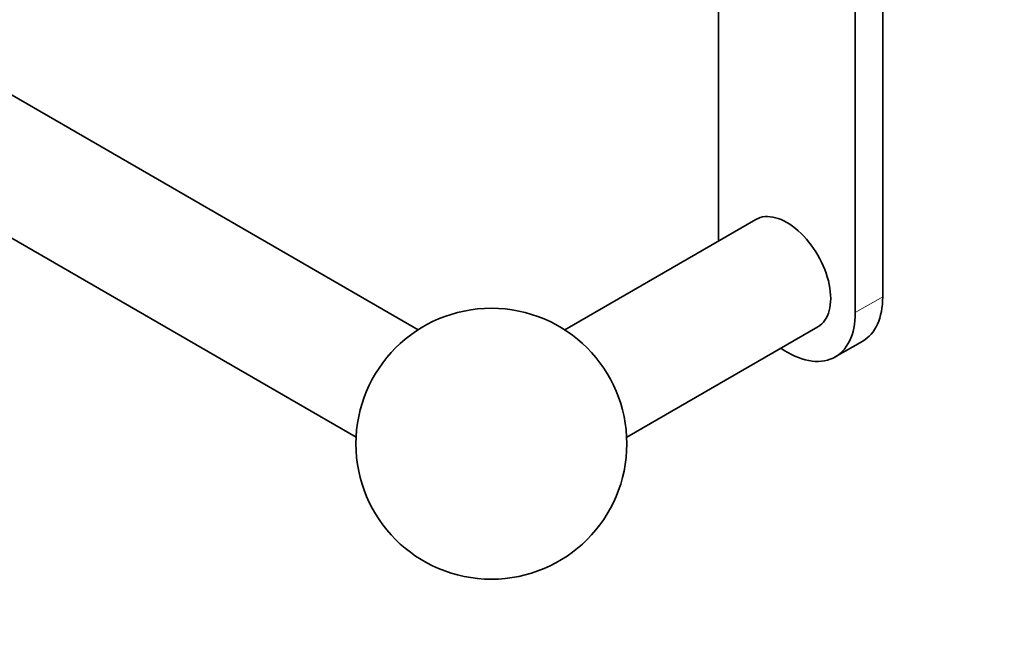
# Model space of a CAD drawing. Units: millimetres. Extents: x 0 to 1478, y 0 to 1758.
# Drawn here: x 427 to 554, y 302 to 383 of the extents above; entities that cross this region are included whole.
import ezdxf
from ezdxf import colors
from ezdxf.entities.mleader import LeaderData, LeaderLine
from ezdxf.math import Vec2, Vec3

# ---------------------------------------------------------------- set-up
doc = ezdxf.new("R2010")
doc.units = ezdxf.units.MM
doc.layers.add('DV5_Défaut', color=7, linetype='Continuous')
doc.layers.add('Défaut', color=7, linetype='Continuous')

# ---------------------------------------------------------------- blocks, each defined once
blk = doc.blocks.new('_DOT')
at = {"color": 0}
blk.add_line((0, 0), (-1, 0), dxfattribs=at)
at = {"color": 0, "const_width": 0.333}
blk.add_lwpolyline([(-0.1665, 0, 1), (0.1665, 0, 1)], format="xyb", close=True, dxfattribs=at)
blk = doc.blocks.new('SE4')
at = {"layer": 'DV5_Défaut', "color": 7, "linetype": 'Continuous', "lineweight": 35}
for p, q in [((478.4, 343.28), (273.78, 461.42)), ((265.78, 447.56), (470.4, 329.43)), ((538.44, 347.56), (538.44, 394.59)), ((534.9, 345.52), (534.9, 392.66)), ((517.22, 387.12), (517.22, 355.72)), ((522.06, 357.55), (497.36, 343.28)), ((505.36, 329.43), (530.06, 343.69)), ((532.31, 339.79), (535.85, 341.83))]:
    blk.add_line(p, q, dxfattribs=at)
at = {"layer": 'DV5_Défaut', "color": 7, "linetype": 'Continuous', "lineweight": 18}
blk.add_line((534.9, 345.52), (538.44, 347.56), dxfattribs=at)
at = {"layer": 'DV5_Défaut', "color": 7, "linetype": 'Continuous', "lineweight": 35}
blk.add_circle((487.88, 328.57), 17.5, dxfattribs=at)
for centre, major_axis, start_param, end_param in [((526.06, 350.62), (4, -6.93), 0, 3.141593), ((526.06, 350.62), (-6.25, 10.83), 0.785398, 0.876298), ((529.6, 352.66), (-6.25, 10.83), 3.141593, 3.926991), ((526.06, 350.62), (-6.25, 10.83), 2.265295, 3.926991)]:
    blk.add_ellipse(centre, major_axis=major_axis, ratio=0.57735, start_param=start_param, end_param=end_param, dxfattribs=at)

msp = doc.modelspace()

# ---------------------------------------------------------------- block references
at = {"layer": 'Défaut'}
msp.add_blockref('SE4', (0, 0), dxfattribs=at)

# ---------------------------------------------------------------- leaders
at = {"layer": 'Défaut', "color": 7, "linetype": 'Continuous', "lineweight": 18}
ml = msp.add_multileader_mtext('Standard', dxfattribs=at)
ml.set_content('{\\pxsm0.9;\\fSolid Edge ISO|b1||i0||c0|p34;\\W1.;02/07/2019\\P}', color=256)
ml.set_leader_properties()
ml.set_arrow_properties(name='DOT')
ml.build(insert=Vec2(0, 0))
ml.multileader.update_dxf_attribs({"leader_type": 0, "dogleg_length": 0, "arrow_head_size": 12})
ctx = ml.context
ctx.base_point, ctx.char_height, ctx.arrow_head_size, ctx.landing_gap_size = Vec3(1390.41, 1750.71), 12, 12, 4.2
notes = []
notes.append((ctx, [(0, (0, 0, 0), (0, 0), (1, 0), 1, [])]))
ctx.mtext.insert = Vec3(1392.41, 1756.83)
for ctx, leaders in notes:
    for number, flags, end, landing, length, lines in leaders:
        leader = LeaderData()
        leader.index, (leader.has_last_leader_line, leader.has_dogleg_vector, leader.attachment_direction) = number, flags
        leader.last_leader_point, leader.dogleg_vector, leader.dogleg_length = Vec3(end), Vec3(landing), length
        for number, points, colour, breaks in lines:
            line = LeaderLine()
            line.index, line.vertices, line.color, line.breaks = number, Vec3.list(points), colors.encode_raw_color(colour), breaks
            leader.lines.append(line)
        ctx.leaders.append(leader)

doc.saveas('drawing.dxf')
